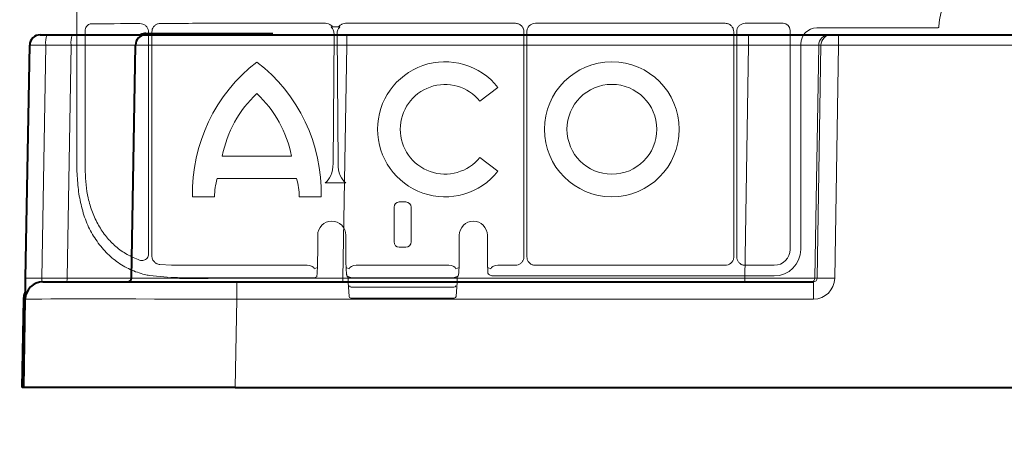
# Model space of a CAD drawing. Units: inches. Extents: x 10211 to 146293, y 1405 to 11083.
# Drawn here: x 14331 to 14471, y 3121 to 3180 of the extents above; entities that cross this region are included whole.
import ezdxf

# ---------------------------------------------------------------- set-up
doc = ezdxf.new("R2010")
doc.units = ezdxf.units.IN
doc.header["$MEASUREMENT"] = 0
doc.layers.get('0').update_dxf_attribs({"lineweight": 0})
doc.styles.add('Text Style 1', font='arial.ttf')
doc.dimstyles.new('Common Dimension Style 1', dxfattribs={"dimtxt": 15.875, "dimasz": 15.875, "dimexe": 15.875, "dimexo": 15.875, "dimgap": 15.875, "dimtad": 0, "dimtih": 1, "dimtoh": 1, "dimdec": 3, "dimzin": 0, "dimdsep": 46, "dimlunit": 4, "dimtxsty": 'Text Style 1', "dimcen": 0, "dimadec": 0, "dimazin": 0, "dimtfac": 1, "dimtdec": 3, "dimtofl": 0, "dimtmove": 0, "dimatfit": 3, "dimfxl": 1, "dimtolj": 1, "dimtzin": 0, "dimarcsym": 0})

msp = doc.modelspace()

# ---------------------------------------------------------------- linework, layer by layer
for p, q in [((14339.07653, 3708.31651), (14339.07653, 3158.00712)), ((14360.16823, 3179.00946), (14374.34961, 3179.00946)), ((14377.17878, 3179.00946), (14401.28148, 3179.00946)), ((14404.11071, 3179.00946), (14431.04548, 3179.00946)), ((14433.87539, 3179.00946), (14439.24232, 3179.00946)), ((14340.26028, 3158.00748), (14340.26028, 3177.91657)), ((14349.23907, 3177.77651), (14349.23907, 3146.32768)), ((14349.71222, 3146.06958), (14349.71222, 3177.77453)), ((14375.32483, 3178.51386), (14376.20356, 3178.51386)), ((14375.5503, 3177.53822), (14375.41126, 3159.1391)), ((14376.11713, 3159.1391), (14375.97802, 3177.53822)), ((14402.48869, 3177.80224), (14402.48869, 3145.92007)), ((14402.90349, 3145.92007), (14402.90349, 3177.80224)), ((14432.2529, 3177.802), (14432.2529, 3145.92025)), ((14432.66764, 3145.92192), (14432.66764, 3177.8017)), ((14440.24645, 3178.00533), (14440.24645, 3146.97136)), ((14444.01542, 3178.34938), (14461.10693, 3178.34938)), ((14441.75617, 3146.96777), (14441.75617, 3176.09009)), ((14398.80312, 3169.92491), (14396.24696, 3167.96352)), ((14359.70717, 3160.19919), (14369.51225, 3160.19919)), ((14396.24696, 3160.01424), (14398.80312, 3158.05285)), ((14370.23961, 3156.9918), (14358.97987, 3156.9918)), ((14374.28245, 3156.39571), (14377.24587, 3156.39571)), ((14358.60009, 3154.42785), (14355.49511, 3154.42785)), ((14373.72419, 3154.42785), (14370.61939, 3154.42785)), ((14384.81412, 3153.68697), (14385.73235, 3153.68697)), ((14384.06177, 3148.02648), (14384.06177, 3152.93292)), ((14386.4847, 3152.93292), (14386.4847, 3148.02648)), ((14373.23768, 3147.10974), (14373.23768, 3148.97321)), ((14373.23783, 3147.10974), (14373.23783, 3148.97321)), ((14377.22465, 3148.97321), (14377.22465, 3147.10974)), ((14377.2248, 3148.97321), (14377.2248, 3147.10974)), ((14393.32166, 3147.10974), (14393.32166, 3148.97321)), ((14393.32181, 3147.10974), (14393.32181, 3148.97321)), ((14397.30864, 3148.97321), (14397.30864, 3147.10974)), ((14397.30878, 3148.97321), (14397.30878, 3147.10974)), ((14373.23768, 3147.10974), (14373.23783, 3147.10974)), ((14377.2248, 3147.10974), (14377.22465, 3147.10974)), ((14385.73235, 3147.27243), (14384.81412, 3147.27243)), ((14397.30878, 3147.10974), (14397.30864, 3147.10974)), ((14352.51643, 3144.72482), (14350.83414, 3144.81766)), ((14371.73365, 3144.71207), (14360.16823, 3144.71207)), ((14373.19684, 3144.38226), (14372.75456, 3144.21653)), ((14377.70789, 3144.21653), (14377.26563, 3144.38231)), ((14391.81769, 3144.71207), (14378.72878, 3144.71207)), ((14393.28084, 3144.38231), (14392.83858, 3144.21653)), ((14397.7919, 3144.21653), (14397.34963, 3144.38231)), ((14401.28076, 3144.71207), (14398.81276, 3144.71207)), ((14431.04476, 3144.71207), (14404.11142, 3144.71207)), ((14437.98719, 3144.71207), (14433.87749, 3144.71207)), ((14352.42311, 3142.96473), (14349.36752, 3143.25688)), ((14371.75101, 3142.95132), (14360.16823, 3142.95132)), ((14372.75456, 3142.96082), (14373.10789, 3143.09328)), ((14377.46168, 3143.151), (14377.65456, 3143.07869)), ((14377.54024, 3142.96712), (14377.54024, 3142.35002)), ((14377.54039, 3142.96832), (14377.54039, 3142.35002)), ((14377.70496, 3143.04392), (14377.7521, 3143.02267)), ((14377.75156, 3143.02147), (14377.87067, 3142.97682)), ((14391.83499, 3142.95132), (14378.71148, 3142.95132)), ((14392.6758, 3142.97682), (14392.79494, 3143.02147)), ((14392.89191, 3143.07869), (14393.07683, 3143.13322)), ((14393.00608, 3142.35002), (14393.00608, 3142.96832)), ((14393.00623, 3142.35002), (14393.00623, 3142.96796)), ((14397.60136, 3143.36029), (14397.95468, 3143.22783)), ((14398.79546, 3143.20235), (14437.99072, 3143.20235)), ((14377.54024, 3142.35002), (14377.54039, 3142.35002)), ((14377.54087, 3142.33254), (14377.54039, 3142.35002)), ((14377.54087, 3142.33254), (14377.68234, 3140.30705)), ((14392.56228, 3141.61925), (14377.98418, 3141.61925)), ((14392.86416, 3140.30705), (14393.0056, 3142.33254)), ((14393.00608, 3142.35002), (14393.0056, 3142.33254)), ((14393.00608, 3142.35002), (14393.00623, 3142.35002)), ((14377.93277, 3140.07349), (14392.6137, 3140.07349))]:
    msp.add_line(p, q)
at = {"color": 7, "linetype": 'Continuous', "lineweight": 40}
for p, q in [((14333.88225, 3177.37911), (14334.79495, 3177.37911)), ((14334.79495, 3177.37911), (14338.38613, 3177.37911)), ((14338.38613, 3177.37911), (14348.88224, 3177.37912)), ((14348.88224, 3177.57911), (14366.86904, 3177.57912)), ((14348.88224, 3177.37912), (14377.37791, 3177.37912)), ((14377.37791, 3177.37912), (14434.33736, 3177.37912)), ((14434.33736, 3177.37912), (14445.79185, 3177.37912)), ((14445.79185, 3177.37912), (14446.10604, 3177.37912)), ((14446.10604, 3177.37912), (14447.1021, 3177.37912)), ((14447.1021, 3177.37912), (14495.96881, 3177.37912)), ((14331.80587, 3142.87039), (14332.38248, 3175.90529)), ((14346.80585, 3142.87039), (14347.38247, 3175.90529)), ((14334.25401, 3142.37911), (14361.74984, 3142.37911)), ((14361.74984, 3142.37911), (14443.56721, 3142.37912)), ((14331.3355, 3127.3826), (14331.55442, 3139.92624)), ((14331.53544, 3127.37911), (14331.7544, 3139.92274)), ((14331.53544, 3127.37911), (14331.43545, 3127.38086)), ((14361.53088, 3127.37911), (14331.53544, 3127.37911)), ((14361.53088, 3127.37911), (14623.70818, 3127.37912))]:
    msp.add_line(p, q, dxfattribs=at)
at = {"color": 8, "linetype": 'Continuous', "lineweight": 0}
for p, q in [((14348.88224, 3177.47911), (14348.88224, 3177.57911)), ((14348.88224, 3177.47911), (14355.47618, 3177.47911)), ((14356.53807, 3177.47911), (14366.3014, 3177.47911)), ((14377.37791, 3177.37912), (14377.37791, 3175.90529)), ((14434.33736, 3177.37912), (14434.33736, 3175.9053)), ((14447.1021, 3177.37912), (14447.1021, 3175.9053)), ((14334.66424, 3175.90529), (14334.08762, 3142.87039)), ((14338.25542, 3175.90529), (14334.66424, 3175.90529)), ((14337.6788, 3142.87039), (14338.25542, 3175.90529)), ((14377.37791, 3175.90529), (14376.80129, 3142.87039)), ((14434.33736, 3175.9053), (14377.37791, 3175.90529)), ((14433.80898, 3142.87039), (14434.33736, 3175.9053)), ((14444.29779, 3175.9053), (14443.76941, 3142.87039)), ((14444.0836, 3142.87039), (14444.61198, 3175.9053)), ((14444.61198, 3175.9053), (14444.29779, 3175.9053)), ((14447.1021, 3175.9053), (14446.5737, 3142.87039)), ((14495.96881, 3175.9053), (14447.1021, 3175.9053)), ((14334.08762, 3142.87039), (14337.6788, 3142.87039)), ((14376.80129, 3142.87039), (14433.80898, 3142.87039)), ((14376.80129, 3142.87039), (14376.80129, 3142.37911)), ((14433.80898, 3142.87039), (14433.80898, 3142.37912)), ((14443.76941, 3142.87039), (14444.0836, 3142.87039)), ((14361.74984, 3142.37911), (14361.74984, 3139.92275)), ((14443.56721, 3142.37912), (14443.56721, 3139.92275)), ((14331.65441, 3139.92449), (14331.43545, 3127.38086)), ((14361.74984, 3139.92275), (14361.53088, 3127.37911)), ((14443.56721, 3139.92275), (14361.74984, 3139.92275))]:
    msp.add_line(p, q, dxfattribs=at)
at = {"color": 8, "linetype": 'Continuous', "lineweight": 0, "flags": 128}
for points in [[(14348.32547, 3177.37912), (14348.57352, 3177.44905), (14348.88224, 3177.47911)], [(14331.65441, 3139.92449), (14331.61614, 3139.92516), (14331.58372, 3139.92572), (14331.56205, 3139.9261), (14331.55442, 3139.92624)], [(14331.65441, 3139.92449), (14331.71202, 3140.42523), (14331.76686, 3140.63678)]]:
    msp.add_lwpolyline(points, dxfattribs=at)
at = {"color": 7, "linetype": 'Continuous', "lineweight": 40, "flags": 128}
for points in [[(14331.7544, 3139.92274), (14331.75538, 3139.97912), (14331.7583, 3140.14612), (14331.76304, 3140.41748), (14331.76942, 3140.78299), (14331.7772, 3141.22892), (14331.78611, 3141.73851), (14331.79576, 3142.29261), (14331.80587, 3142.87039)], [(14331.55442, 3139.92624), (14331.61427, 3140.44624), (14331.77219, 3140.94239)], [(14331.43545, 3127.38086), (14331.39722, 3127.38153), (14331.36476, 3127.38209), (14331.3431, 3127.38247), (14331.3355, 3127.3826)]]:
    msp.add_lwpolyline(points, dxfattribs=at)
at = {"flags": 128}
for points in [[(14377.87067, 3142.97682), (14377.90981, 3142.96569), (14377.95878, 3142.96084)], [(14392.6758, 3142.97682), (14392.63665, 3142.96569), (14392.58769, 3142.96084)], [(14397.95468, 3143.22783), (14397.99383, 3143.2167), (14398.04279, 3143.21185)]]:
    msp.add_lwpolyline(points, dxfattribs=at)
for radius in [9.56102, 6.36838]:
    msp.add_circle((14414.96575, 3163.98888), radius)
for centre, radius, start, end in [((14470.63022, 3178.09501), 9.28559, 3.038292, 176.961708), ((14378.75547, 3155.03659), 23.26832, 127.4409492, 181.4990939), ((14350.46383, 3155.03659), 23.26832, 358.5009061, 52.5590508), ((14391.29842, 3163.98888), 9.56854, 38.3432151, 321.6567849), ((14375.627, 3157.15605), 16.20806, 132.823369, 169.1781844), ((14353.59246, 3157.15605), 16.20806, 10.8218156, 47.176631), ((14391.29842, 3163.98888), 6.34708, 38.7712479, 321.2287521), ((14367.60409, 3154.40429), 9.00404, 163.2993457, 179.8499961), ((14361.61536, 3154.40429), 9.00404, 0.1500039, 16.7006543), ((14375.23124, 3148.97321), 1.99356, 0, 180), ((14375.23124, 3148.97321), 1.99341, 90, 180), ((14375.23124, 3148.97321), 1.99341, 0, 90), ((14395.31524, 3148.97321), 1.99341, 90, 180), ((14395.31524, 3148.97321), 1.99341, 0, 90), ((14377.60481, 3143.34382), 0.25024, 179.8828404, 237.2811384), ((14377.28973, 3142.96861), 0.25066, 359.9323752, 46.6866628), ((14393.21103, 3142.97801), 0.20518, 130.8492325, 182.7084144), ((14392.94157, 3143.34386), 0.25032, 302.7047751, 0.1073179), ((14397.82847, 3143.77385), 0.47182, 202.7739777, 241.2253299), ((14377.7913, 3142.35002), 0.25105, 180, 183.995138), ((14377.95836, 3141.84882), 0.23102, 193.0194672, 276.4188046), ((14392.58811, 3141.84882), 0.23102, 263.5811954, 346.9805328), ((14392.75517, 3142.35002), 0.25105, 356.004862, 0), ((14377.93276, 3140.32456), 0.25105, 183.995138, 270), ((14392.61371, 3140.32456), 0.25105, 270, 356.004862)]:
    msp.add_arc(centre, radius, start, end)
at = {"color": 7, "linetype": 'Continuous', "lineweight": 40}
for centre, radius, start, end in [((14333.88225, 3175.87911), 1.5, 90.0000016, 179.0000016), ((14348.88225, 3175.87911), 1.5, 90.0000016, 179.0000016), ((14348.88225, 3175.87911), 1.7, 90.0000016, 118.0724885), ((14346.30593, 3142.87911), 0.5, 270.0000016, 359.0000016), ((14334.25402, 3139.87911), 2.5, 90.0000016, 179.0000016)]:
    msp.add_arc(centre, radius, start, end, dxfattribs=at)
at = {"color": 8, "linetype": 'Continuous', "lineweight": 0}
for centre, radius, start, end in [((14338.96627, 3176.26645), 4.31716, 165.0646166, 184.7988036), ((14342.55745, 3176.26645), 4.31716, 165.0646166, 184.7988036), ((14445.79466, 3175.88207), 1.49705, 90.1075216, 179.1108927), ((14446.10885, 3175.88207), 1.49705, 90.1075216, 179.1108927), ((14332.94675, 3108.32396), 34.56527, 88.1085263, 91.8914769), ((14336.24468, 3142.75001), 1.43917, 345.0654056, 4.7980274), ((14443.27047, 3142.87811), 0.499, 270.1062583, 359.1133712), ((14445.32865, 3099.53512), 43.35315, 88.3543079, 91.6456953)]:
    msp.add_arc(centre, radius, start, end, dxfattribs=at)
for centre, major_axis, ratio, start_param, end_param in [((14360.16822, 3178.62163), (30.126, 0), 0.012872538, 1.986671482, 2.259062908), ((14360.16822, 3178.62163), (30.126, 0), 0.012872538, 1.570796327, 1.882363207), ((14439.24216, 3178.00514), (-0.7102, -0.7102), 0.999828677, 2.356280159, 3.926905148), ((14444.01581, 3176.08972), (-1.59795, 1.59795), 0.999828677, 5.497872813, 7.068497802), ((14373.70427, 3159.1778), (0, 2.95685), 0.577350269, 3.487130081, 4.699299011), ((14377.8241, 3159.1778), (0, 2.95685), 0.577350269, 1.583886296, 2.796055226), ((14384.81503, 3152.93198), (-0.18288, 0.73262), 0.997412856, 6.039173223, 7.608752131), ((14385.73144, 3152.93198), (0.18288, 0.73262), 0.997412856, 4.957618483, 6.527197391), ((14373.10617, 3147.10976), (0.00852, 4.02862), 0.032642039, 3.219318429, 4.712458011), ((14377.3563, 3147.10976), (0, 3.76575), 0.034920769, 1.570796327, 3.128502684), ((14384.81503, 3148.02742), (-0.18288, -0.73262), 0.997412856, 4.957618483, 6.527197391), ((14385.73144, 3148.02742), (0.18288, -0.73262), 0.997412856, 6.039173223, 7.608752131), ((14393.19017, 3147.10976), (0, 3.76575), 0.034920769, 3.154682623, 4.71238898), ((14397.4403, 3147.10976), (0, 3.76575), 0.034920769, 1.570796327, 2.777242637), ((14437.9868, 3146.97173), (1.59795, -1.59795), 0.999828677, 5.497872813, 7.068497802), ((14437.99009, 3146.96844), (2.66324, -2.66324), 0.999828677, 5.497872813, 7.068497802), ((14360.16822, 3145.09988), (30.126, 0), 0.012872538, 4.455582039, 4.71238898), ((14371.73346, 3144.20994), (-0.47048, -0.17637), 0.999305311, 4.319054851, 4.353504615), ((14371.75099, 3144.21651), (1.00414, -0.02285), 0.493007565, 0.046125067, 1.582014809), ((14378.71148, 3144.21651), (1.00414, 0.02285), 0.493007565, 1.559577845, 3.095467586), ((14378.72901, 3144.20994), (-0.47048, 0.17637), 0.999305311, 5.071273345, 5.10572311), ((14391.81746, 3144.20994), (-0.47048, -0.17637), 0.999305311, 4.319054851, 4.353504615), ((14391.83499, 3144.21651), (1.00414, -0.02285), 0.493007565, 0.046125067, 1.582014809), ((14398.79548, 3144.21651), (1.00414, 0.02285), 0.493007565, 1.559577845, 3.095467586), ((14398.81301, 3144.20994), (-0.47048, 0.17637), 0.999305311, 5.071273345, 5.10572311), ((14360.16822, 3143.34242), (29.87495, 0), 0.013090717, 4.450142434, 4.71238898), ((14371.75099, 3142.96118), (1.0042, 0), 0.009818038, 4.71238898, 6.248278722), ((14378.71148, 3142.9612), (0.75315, 0), 0.013090717, 3.176499239, 4.71238898), ((14391.83499, 3142.9612), (0.75315, 0), 0.013090717, 4.71238898, 6.248278722), ((14398.79548, 3143.21221), (0.75315, 0), 0.013090717, 3.176499239, 4.71238898)]:
    msp.add_ellipse(centre, major_axis=major_axis, ratio=ratio, start_param=start_param, end_param=end_param)
at = {"color": 8, "linetype": 'Continuous', "lineweight": 0, "extrusion": (0, 0, -1)}
for centre, major_axis, ratio, start_param, end_param in [((14334.8824, 3175.87911), (2.49992, -0.02618), 0.009593616, 3.141659643, 4.624910401), ((14337.3805, 3175.87911), (-10.00198, -0.02618), 0.002397555, 1.658390022, 3.141640781), ((14377.38659, 3175.87912), (30.00411, -0.02618), 0.000872248, 3.141607117, 4.712098858), ((14434.33415, 3175.87912), (-10.00166, -0.02399), 0.002616641, 1.571123566, 3.054374325), ((14447.10237, 3175.87912), (2.49994, -0.02399), 0.010469676, 3.228926104, 4.712176862), ((14334.30639, 3142.87911), (-0.06434, -0.49923), 0.429975106, -0.055358124, 1.49798491), ((14336.80448, 3142.87911), (10.00137, -0.00873), 0.000799287, 0.000013254, 1.483264013), ((14376.81058, 3142.87912), (-30.00472, -0.00873), 0.000290738, -1.570486581, 0.000005159), ((14433.80633, 3142.87912), (10.00115, -0.008), 0.000872307, 0.087279714, 1.570530473), ((14443.56263, 3142.92275), (2.95782, -0.56817), 0.995902467, -0.173089008, 1.380254026), ((14443.56263, 3142.87912), (0.51834, -0.05478), 0.958813732, -0.09232282, 1.461020214), ((14361.75821, 3139.87911), (30.00381, -0.04363), 0.001453774, 3.141615915, 4.712107655)]:
    msp.add_ellipse(centre, major_axis=major_axis, ratio=ratio, start_param=start_param, end_param=end_param, dxfattribs=at)
for points, knots in [([(14340.26028, 3177.91657), (14340.26879, 3178.02948), (14340.28584, 3178.2557), (14340.4186, 3178.55674), (14340.61506, 3178.78373), (14340.83219, 3178.90281), (14340.97625, 3178.91603), (14341.03223, 3178.92117)], [0, 0, 0, 0, 0.213913813, 0.428558142, 0.644592396, 0.861895603, 1, 1, 1, 1]), ([(14347.99762, 3178.97636), (14348.1474, 3178.96228), (14348.44686, 3178.93413), (14348.8427, 3178.6959), (14349.11829, 3178.35052), (14349.22863, 3178.02134), (14349.23674, 3177.8312), (14349.23907, 3177.77651)], [0, 0, 0, 0, 0.244591593, 0.488982471, 0.714005938, 0.917740267, 1, 1, 1, 1]), ([(14349.71222, 3177.77453), (14349.7249, 3177.90587), (14349.7503, 3178.16888), (14349.94564, 3178.52112), (14350.23636, 3178.79707), (14350.58234, 3178.96229), (14350.82587, 3178.98208), (14350.93308, 3178.99078)], [0, 0, 0, 0, 0.200181401, 0.400857417, 0.608473823, 0.827641577, 1, 1, 1, 1]), ([(14374.34961, 3179.00946), (14374.48501, 3178.99587), (14374.7558, 3178.9687), (14375.09692, 3178.77857), (14375.25509, 3178.59486), (14375.32483, 3178.51386)], [0, 0, 0, 0, 0.358609795, 0.717232622, 1, 1, 1, 1]), ([(14376.20356, 3178.51386), (14376.27329, 3178.59486), (14376.43147, 3178.77857), (14376.77259, 3178.9687), (14377.04338, 3178.99587), (14377.17878, 3179.00946)], [0, 0, 0, 0, 0.282767378, 0.641390205, 1, 1, 1, 1]), ([(14401.28148, 3179.00946), (14401.37051, 3179.00361), (14401.59479, 3178.98886), (14401.9342, 3178.84421), (14402.24053, 3178.57123), (14402.44873, 3178.20945), (14402.47537, 3177.93796), (14402.48869, 3177.80224)], [0, 0, 0, 0, 0.141269856, 0.355901621, 0.570564401, 0.785318251, 1, 1, 1, 1]), ([(14402.90349, 3177.80224), (14402.90935, 3177.89125), (14402.9241, 3178.1155), (14403.06866, 3178.45492), (14403.34167, 3178.76124), (14403.70346, 3178.96943), (14403.97497, 3178.99612), (14404.11071, 3179.00946)], [0, 0, 0, 0, 0.141239335, 0.355860549, 0.570524829, 0.785280179, 1, 1, 1, 1]), ([(14431.04548, 3179.00946), (14431.1345, 3179.00358), (14431.35881, 3178.98877), (14431.6983, 3178.84418), (14432.00467, 3178.57113), (14432.21288, 3178.20929), (14432.23956, 3177.93776), (14432.2529, 3177.802)], [0, 0, 0, 0, 0.1412507496, 0.3558921408, 0.5705653156, 0.7852847961, 1, 1, 1, 1]), ([(14432.66764, 3177.8017), (14432.6735, 3177.89075), (14432.68828, 3178.11511), (14432.83291, 3178.45468), (14433.10604, 3178.76112), (14433.46799, 3178.96937), (14433.73959, 3178.9961), (14433.87539, 3179.00946)], [0, 0, 0, 0, 0.141243335, 0.35587825, 0.570539692, 0.785273482, 1, 1, 1, 1]), ([(14375.32483, 3178.51386), (14375.29617, 3178.5123), (14375.23857, 3178.50918), (14375.17784, 3178.4845), (14375.1512, 3178.46365), (14375.14598, 3178.45957)], [0, 0, 0, 0, 0.443365221, 0.891037709, 1, 1, 1, 1]), ([(14375.14598, 3178.45957), (14375.14648, 3178.45911), (14375.27166, 3178.344), (14375.49357, 3178.05376), (14375.53065, 3177.71679), (14375.5503, 3177.53822)], [0, 0, 0, 0, 0.001877465, 0.471091662, 1, 1, 1, 1]), ([(14375.97802, 3177.53822), (14375.99811, 3177.71643), (14376.036, 3178.05272), (14376.25412, 3178.34615), (14376.38189, 3178.45911), (14376.3824, 3178.45957)], [0, 0, 0, 0, 0.52888938, 0.998086759, 1, 1, 1, 1]), ([(14376.3824, 3178.45957), (14376.36381, 3178.47202), (14376.32186, 3178.5001), (14376.25661, 3178.5125), (14376.21549, 3178.51355), (14376.20356, 3178.51386)], [0, 0, 0, 0, 0.361168721, 0.81457425, 1, 1, 1, 1]), ([(14461.10693, 3178.34938), (14461.121, 3178.35009), (14461.16319, 3178.35221), (14461.23101, 3178.37683), (14461.29765, 3178.43022), (14461.34486, 3178.50306), (14461.35341, 3178.55914), (14461.35769, 3178.58718)], [0, 0, 0, 0, 0.111197842, 0.333413186, 0.555671855, 0.77782666, 1, 1, 1, 1]), ([(14349.36752, 3143.25688), (14349.1485, 3143.30367), (14348.20359, 3143.50555), (14346.58802, 3144.07661), (14344.66973, 3145.19489), (14342.9742, 3146.70611), (14341.57426, 3148.54472), (14340.42618, 3150.65295), (14339.70552, 3152.98123), (14339.22032, 3155.45696), (14339.16022, 3157.14898), (14339.07653, 3158.00712)], [0, 0, 0, 0, 0.0346959679, 0.1496891103, 0.2683929286, 0.3883737867, 0.5122001857, 0.6323914152, 0.7560838893, 0.8762935682, 1, 1, 1, 1]), ([(14347.97463, 3145.4508), (14347.37066, 3145.69969), (14346.1627, 3146.19747), (14344.58459, 3147.32943), (14343.22947, 3148.7193), (14342.10688, 3150.35859), (14341.24406, 3152.21586), (14340.45815, 3154.74552), (14340.33722, 3156.73908), (14340.26028, 3158.00748)], [0, 0, 0, 0, 0.128201401, 0.256409022, 0.383777313, 0.511163043, 0.641550093, 0.771936962, 1, 1, 1, 1]), ([(14349.23907, 3146.32768), (14349.22978, 3146.22307), (14349.21117, 3146.01335), (14349.06087, 3145.73658), (14348.83948, 3145.52875), (14348.56212, 3145.40649), (14348.2617, 3145.37425), (14348.06799, 3145.42591), (14347.97463, 3145.4508)], [0, 0, 0, 0, 0.164615014, 0.33004357, 0.491952183, 0.657315369, 0.834836551, 1, 1, 1, 1]), ([(14350.83414, 3144.81766), (14350.69325, 3144.84929), (14350.55202, 3144.88099), (14350.2885, 3144.99626), (14350.05314, 3145.17892), (14349.80264, 3145.54107), (14349.71724, 3145.86288), (14349.71299, 3146.03806), (14349.71222, 3146.06958)], [0, 0, 0, 0, 0.240797817, 0.241381061, 0.481453809, 0.720217532, 0.949659713, 1, 1, 1, 1]), ([(14402.48869, 3145.92007), (14402.48285, 3145.83098), (14402.46811, 3145.60656), (14402.32341, 3145.26691), (14402.05025, 3144.96041), (14401.68822, 3144.75216), (14401.41658, 3144.72544), (14401.28076, 3144.71207)], [0, 0, 0, 0, 0.141276282, 0.355903547, 0.570566737, 0.785285243, 1, 1, 1, 1]), ([(14404.11142, 3144.71207), (14404.02236, 3144.71792), (14403.79794, 3144.73265), (14403.45836, 3144.87746), (14403.15175, 3145.15049), (14402.9435, 3145.51257), (14402.91683, 3145.78423), (14402.90349, 3145.92007)], [0, 0, 0, 0, 0.141243511, 0.355880873, 0.57054472, 0.785261277, 1, 1, 1, 1]), ([(14432.2529, 3145.92025), (14432.24704, 3145.83116), (14432.23227, 3145.60672), (14432.08756, 3145.26704), (14431.8144, 3144.96046), (14431.45231, 3144.75214), (14431.18061, 3144.72543), (14431.04476, 3144.71207)], [0, 0, 0, 0, 0.141256749, 0.355887004, 0.570541521, 0.785270745, 1, 1, 1, 1]), ([(14433.87749, 3144.71207), (14433.78827, 3144.71794), (14433.56351, 3144.73271), (14433.22337, 3144.87764), (14432.91634, 3145.15116), (14432.70777, 3145.51379), (14432.68101, 3145.78588), (14432.66764, 3145.92192)], [0, 0, 0, 0, 0.1412635807, 0.3558818384, 0.5705251326, 0.785269451, 1, 1, 1, 1]), ([(14377.47317, 3143.13837), (14377.47304, 3143.13848), (14377.47218, 3143.13927), (14377.47486, 3143.13679), (14377.48188, 3143.12899), (14377.49358, 3143.1145), (14377.51254, 3143.08542), (14377.53493, 3143.03554), (14377.53767, 3142.99205), (14377.53925, 3142.967)], [0, 0, 0, 0, 0.026139334, 0.175012114, 0.262820947, 0.341028463, 0.474527055, 0.697321495, 1, 1, 1, 1]), ([(14377.65456, 3143.07869), (14377.65887, 3143.07596), (14377.6671, 3143.07075), (14377.68625, 3143.05326), (14377.70488, 3143.04396), (14377.70496, 3143.04392)], [0, 0, 0, 0, 0.522952812, 0.997954546, 1, 1, 1, 1]), ([(14392.79437, 3143.02285), (14392.80562, 3143.02702), (14392.84257, 3143.04073), (14392.87211, 3143.06469), (14392.88864, 3143.07693), (14392.8913, 3143.07836), (14392.89191, 3143.07869)], [0, 0, 0, 0, 0.168790821, 0.554135989, 0.897613629, 1, 1, 1, 1])]:
    msp.add_open_spline(points, degree=3, knots=knots)

# ---------------------------------------------------------------- leaders
at = {"linetype": 'Continuous', "lineweight": 0, "annotation_type": 0, "has_hookline": 1, "hookline_direction": 1, "text_width": 2397.3343}
msp.add_leader([(14553.972, 3291.00076), (14548.7732, 2391.13331), (14498.7732, 2391.13331)], dimstyle='Common Dimension Style 1', override={"dimtxt": 92.307692, "dimasz": 50, "dimpost": ''}, dxfattribs=at)

doc.saveas('drawing.dxf')
